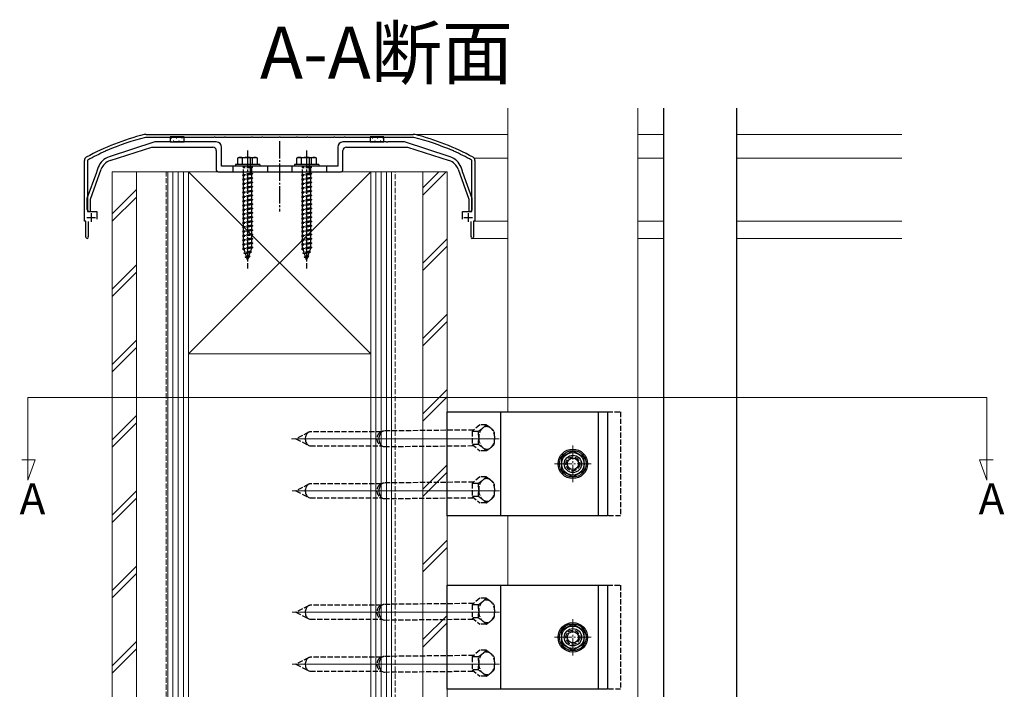
# Model space of a CAD drawing. Extents: x 0 to 1980, y 0 to 3206.
# Drawn here: x 346 to 913, y 1959 to 2345 of the extents above; entities that cross this region are included whole.
import ezdxf

# ---------------------------------------------------------------- set-up
doc = ezdxf.new("R2010")
doc.units = 0
doc.linetypes.add('YCENTER_1', pattern=[13, 10, -1, 1, -1])
doc.linetypes.add('YHIDDEN_1', pattern=[4, 3, -1])
doc.layers.add('USER1', color=3, linetype='CONTINUOUS')
for name, color, linetype, lineweight in [('YKK_11', 7, 'CONTINUOUS', 30), ('YKK_12', 2, 'CONTINUOUS', 13), ('YKK_13', 4, 'CONTINUOUS', 30), ('YSS_K', 3, 'CONTINUOUS', 13)]:
    doc.layers.add(name, color=color, linetype=linetype, lineweight=lineweight)
doc.styles.get("Standard").update_dxf_attribs({"font": 'txt', "bigfont": 'BIGFONT'})

msp = doc.modelspace()

# ---------------------------------------------------------------- linework, layer by layer
at = {"layer": 'YKK_11', "linetype": 'ByBlock', "lineweight": -2, "ltscale": 0.5}
for p, q in [((418.44, 2276.99), (418.37, 2276.98)), ((457.73, 2276.99), (418.44, 2276.99)), ((418.8, 2278.79), (572.58, 2278.79)), ((457.91, 2277.11), (457.73, 2276.99)), ((458.46, 2277.11), (457.91, 2277.11)), ((458.65, 2276.99), (458.46, 2277.11)), ((463.73, 2276.99), (458.65, 2276.99)), ((463.91, 2277.11), (463.73, 2276.99)), ((464.46, 2277.11), (463.91, 2277.11)), ((464.65, 2276.99), (464.46, 2277.11)), ((479.23, 2276.99), (464.65, 2276.99)), ((479.41, 2277.11), (479.23, 2276.99)), ((479.96, 2277.11), (479.41, 2277.11)), ((480.15, 2276.99), (479.96, 2277.11)), ((485.23, 2276.99), (480.15, 2276.99)), ((485.41, 2277.11), (485.23, 2276.99)), ((485.96, 2277.11), (485.41, 2277.11)), ((486.15, 2276.99), (485.96, 2277.11)), ((495.23, 2276.99), (486.15, 2276.99)), ((495.41, 2277.11), (495.23, 2276.99)), ((495.96, 2277.11), (495.41, 2277.11)), ((496.15, 2276.99), (495.96, 2277.11)), ((505.23, 2276.99), (496.15, 2276.99)), ((505.41, 2277.11), (505.23, 2276.99)), ((505.96, 2277.11), (505.41, 2277.11)), ((506.15, 2276.99), (505.96, 2277.11)), ((511.23, 2276.99), (506.15, 2276.99)), ((511.41, 2277.11), (511.23, 2276.99)), ((511.96, 2277.11), (511.41, 2277.11)), ((512.15, 2276.99), (511.96, 2277.11)), ((526.73, 2276.99), (512.15, 2276.99)), ((526.91, 2277.11), (526.73, 2276.99)), ((527.46, 2277.11), (526.91, 2277.11)), ((527.65, 2276.99), (527.46, 2277.11)), ((532.73, 2276.99), (527.65, 2276.99)), ((532.91, 2277.11), (532.73, 2276.99)), ((533.46, 2277.11), (532.91, 2277.11)), ((533.65, 2276.99), (533.46, 2277.11)), ((572.93, 2276.99), (533.65, 2276.99)), ((573.01, 2276.98), (572.93, 2276.99)), ((395.39, 2269.21), (395.27, 2269.03)), ((395.89, 2269.43), (395.39, 2269.21)), ((396.11, 2269.4), (395.89, 2269.43)), ((595.49, 2269.43), (595.27, 2269.4)), ((595.99, 2269.21), (595.49, 2269.43)), ((596.11, 2269.03), (595.99, 2269.21)), ((383.19, 2228.79), (383.19, 2263.79)), ((385.09, 2263.97), (384.99, 2263.79)), ((384.99, 2263.79), (384.99, 2234.39)), ((606.39, 2263.79), (606.28, 2263.97)), ((606.39, 2234.39), (606.39, 2263.79)), ((608.19, 2263.79), (608.19, 2228.79)), ((384.99, 2234.39), (390.39, 2234.39)), ((390.39, 2234.39), (390.39, 2229.79)), ((600.99, 2229.79), (600.99, 2234.39)), ((600.99, 2234.39), (606.39, 2234.39)), ((383.94, 2228.79), (383.19, 2228.79)), ((383.94, 2219.59), (383.94, 2228.79)), ((385.34, 2228.59), (385.34, 2220.22)), ((606.04, 2220.22), (606.04, 2228.59)), ((608.19, 2228.79), (607.44, 2228.79)), ((607.44, 2228.79), (607.44, 2219.59)), ((385.34, 2220.22), (385.39, 2220.05)), ((605.98, 2220.05), (606.04, 2220.22))]:
    msp.add_line(p, q, dxfattribs=at)
at = {"layer": 'YKK_11', "ltscale": 0.5}
for p, q in [((384.49, 2230.89), (389.49, 2230.89)), ((386.99, 2233.39), (386.99, 2228.39)), ((601.89, 2230.89), (606.89, 2230.89)), ((604.39, 2233.39), (604.39, 2228.39))]:
    msp.add_line(p, q, dxfattribs=at)
at = {"layer": 'YKK_11', "linetype": 'ByBlock', "lineweight": -2, "ltscale": 0.5}
for centre, radius, start, end in [((451.65, 2142.85), 140, 104.0821, 118.7891), ((451.65, 2142.85), 138.2, 103.9325, 113.6958), ((418.8, 2273.79), 5, 90, 104.0821), ((572.58, 2273.79), 5, 75.9179, 90), ((539.73, 2142.85), 138.2, 66.3042, 76.0675), ((539.73, 2142.85), 140, 61.2109, 75.9179), ((385.19, 2263.79), 2, 118.7891, 180), ((451.65, 2142.85), 138.2, 114.0755, 118.7891), ((539.73, 2142.85), 138.2, 61.2109, 65.9245), ((606.19, 2263.79), 2, 0, 61.2109), ((384.74, 2219.59), 0.8, 180, 35.0968), ((606.64, 2219.59), 0.8, 144.9032, 360)]:
    msp.add_arc(centre, radius, start, end, dxfattribs=at)
at = {"layer": 'YKK_12'}
for p, q in [((627.19, 2118.79), (627.19, 2293.79)), ((702.19, 2293.79), (702.19, 1821.29)), ((572.58, 2278.79), (627.19, 2278.79)), ((702.19, 2278.79), (717.2, 2278.79)), ((759.2, 2278.79), (854.24, 2278.79)), ((608.19, 2264.97), (627.19, 2264.97)), ((702.19, 2264.97), (717.2, 2264.97)), ((759.2, 2264.97), (854.24, 2264.97)), ((607.89, 2228.79), (627.19, 2228.79)), ((702.19, 2228.79), (717.2, 2228.79)), ((759.2, 2228.79), (854.24, 2228.79)), ((606.64, 2218.79), (627.19, 2218.79)), ((702.19, 2218.79), (717.2, 2218.79)), ((759.2, 2218.79), (854.24, 2218.79)), ((350.56, 2127.11), (903.31, 2127.11)), ((350.56, 2127.11), (350.56, 2079.48)), ((903.31, 2127.11), (903.31, 2079.48)), ((502.58, 2103.25), (622.13, 2103.25)), ((354.82, 2091.18), (347.02, 2091.18)), ((350.56, 2079.48), (354.82, 2091.18)), ((903.31, 2079.48), (899.06, 2091.18)), ((899.06, 2091.18), (906.86, 2091.18)), ((502.82, 2073.25), (622.36, 2073.25)), ((627.19, 2018.79), (627.19, 2058.79)), ((502.82, 2003.25), (622.36, 2003.25)), ((502.82, 1973.25), (622.36, 1973.25))]:
    msp.add_line(p, q, dxfattribs=at)
at = {"layer": 'YKK_12', "linetype": 'YCENTER_1'}
for p, q in [((664.69, 2078.29), (664.69, 2099.29)), ((654.19, 2088.79), (675.19, 2088.79)), ((664.69, 1978.29), (664.69, 1999.29)), ((654.19, 1988.79), (675.19, 1988.79))]:
    msp.add_line(p, q, dxfattribs=at)
at = {"layer": 'YKK_13', "ltscale": 2}
for p, q in [((717.19, 1920.85), (717.2, 2293.79)), ((759.19, 1918.29), (759.2, 2293.79))]:
    msp.add_line(p, q, dxfattribs=at)
at = {"layer": 'YKK_13'}
for p, q in [((440.59, 2277.39), (432.59, 2277.39)), ((432.59, 2277.39), (432.59, 2274.39)), ((440.59, 2274.39), (440.59, 2277.39)), ((555.79, 2277.39), (547.79, 2277.39)), ((547.79, 2277.39), (547.79, 2274.39)), ((555.79, 2274.39), (555.79, 2277.39)), ((432.59, 2274.39), (440.59, 2274.39)), ((547.79, 2274.39), (555.79, 2274.39)), ((472.19, 2265.49), (471.44, 2265.06)), ((471.44, 2265.06), (471.44, 2261.49)), ((472.19, 2265.49), (482.19, 2265.49)), ((474.3, 2261.49), (474.3, 2265.04)), ((480.08, 2261.49), (480.08, 2265.04)), ((482.19, 2265.49), (482.94, 2265.06)), ((482.94, 2261.49), (482.94, 2265.06)), ((506.19, 2265.49), (505.44, 2265.06)), ((505.44, 2265.06), (505.44, 2261.49)), ((506.19, 2265.49), (516.19, 2265.49)), ((508.3, 2261.49), (508.3, 2265.04)), ((514.08, 2261.49), (514.08, 2265.04)), ((516.19, 2265.49), (516.94, 2265.06)), ((516.94, 2261.49), (516.94, 2265.06)), ((484.19, 2261.49), (470.19, 2261.49)), ((470.19, 2261.49), (470.19, 2260.49)), ((484.19, 2260.49), (470.19, 2260.49)), ((482.94, 2261.49), (471.44, 2261.49)), ((484.19, 2261.49), (484.19, 2260.49)), ((518.19, 2261.49), (504.19, 2261.49)), ((504.19, 2261.49), (504.19, 2260.49)), ((518.19, 2260.49), (504.19, 2260.49)), ((516.94, 2261.49), (505.44, 2261.49)), ((518.19, 2261.49), (518.19, 2260.49)), ((664.69, 2096.3), (658.19, 2092.54)), ((671.19, 2092.54), (664.69, 2096.3)), ((658.19, 2092.54), (658.19, 2085.04)), ((671.19, 2085.04), (671.19, 2092.54)), ((658.19, 2085.04), (664.69, 2081.29)), ((664.69, 2081.29), (671.19, 2085.04)), ((664.69, 1996.3), (658.19, 1992.54)), ((658.19, 1992.54), (658.19, 1985.04)), ((671.19, 1992.54), (664.69, 1996.3)), ((671.19, 1985.04), (671.19, 1992.54)), ((658.19, 1985.04), (664.69, 1981.29)), ((664.69, 1981.29), (671.19, 1985.04))]:
    msp.add_line(p, q, dxfattribs=at)
at = {"layer": 'YKK_13', "linetype": 'Continuous'}
for p, q in [((433.16, 2276.6), (433.36, 2276.6)), ((436.19, 2276.6), (436.39, 2276.6)), ((439.22, 2276.6), (439.42, 2276.6)), ((549.11, 2276.6), (549.31, 2276.6)), ((552.14, 2276.6), (552.34, 2276.6)), ((555.17, 2276.6), (555.37, 2276.6)), ((434.58, 2275.18), (434.78, 2275.18)), ((437.61, 2275.18), (437.81, 2275.18)), ((550.53, 2275.18), (550.73, 2275.18)), ((553.56, 2275.18), (553.76, 2275.18))]:
    msp.add_line(p, q, dxfattribs=at)
at = {"layer": 'YKK_13', "linetype": 'ByBlock', "lineweight": -2, "ltscale": 0.5}
for p, q in [((423.79, 2274.39), (397.46, 2265.9)), ((397.95, 2263.64), (421.98, 2271.39)), ((421.98, 2271.39), (457.19, 2271.39)), ((433.33, 2274.39), (423.79, 2274.39)), ((433.51, 2274.27), (433.33, 2274.39)), ((434.06, 2274.27), (433.51, 2274.27)), ((434.25, 2274.39), (434.06, 2274.27)), ((459.19, 2274.39), (434.25, 2274.39)), ((462.19, 2260.49), (462.19, 2271.39)), ((529.19, 2271.39), (529.19, 2260.49)), ((557.13, 2274.39), (532.19, 2274.39)), ((534.19, 2271.39), (569.4, 2271.39)), ((557.31, 2274.27), (557.13, 2274.39)), ((557.86, 2274.27), (557.31, 2274.27)), ((558.05, 2274.39), (557.86, 2274.27)), ((567.59, 2274.39), (558.05, 2274.39)), ((593.92, 2265.9), (567.59, 2274.39)), ((569.4, 2271.39), (593.43, 2263.64)), ((459.19, 2269.39), (459.19, 2258.19)), ((532.19, 2258.19), (532.19, 2269.39)), ((386.64, 2241.44), (392.88, 2258.74)), ((391.12, 2259.77), (390.35, 2257.62)), ((478.23, 2260.49), (462.19, 2260.49)), ((478.41, 2260.37), (478.23, 2260.49)), ((478.96, 2260.37), (478.41, 2260.37)), ((479.15, 2260.49), (478.96, 2260.37)), ((495.23, 2260.49), (479.15, 2260.49)), ((495.41, 2260.37), (495.23, 2260.49)), ((495.96, 2260.37), (495.41, 2260.37)), ((496.15, 2260.49), (495.96, 2260.37)), ((512.23, 2260.49), (496.15, 2260.49)), ((512.41, 2260.37), (512.23, 2260.49)), ((512.96, 2260.37), (512.41, 2260.37)), ((513.15, 2260.49), (512.96, 2260.37)), ((529.19, 2260.49), (513.15, 2260.49)), ((598.5, 2258.74), (604.74, 2241.44)), ((601.03, 2257.62), (600.25, 2259.77)), ((390.04, 2256.76), (384.64, 2241.79)), ((390.21, 2256.89), (390.04, 2256.76)), ((390.4, 2257.41), (390.21, 2256.89)), ((390.35, 2257.62), (390.4, 2257.41)), ((460.19, 2257.19), (531.19, 2257.19)), ((600.98, 2257.41), (601.03, 2257.62)), ((601.17, 2256.89), (600.98, 2257.41)), ((601.34, 2256.76), (601.17, 2256.89)), ((606.74, 2241.79), (601.34, 2256.76)), ((384.64, 2241.79), (384.64, 2235.89)), ((606.74, 2235.89), (606.74, 2241.79)), ((386.64, 2234.39), (386.64, 2241.44)), ((604.74, 2241.44), (604.74, 2234.39)), ((386.14, 2234.39), (386.64, 2234.39)), ((604.74, 2234.39), (605.24, 2234.39))]:
    msp.add_line(p, q, dxfattribs=at)
at = {"layer": 'YKK_13', "linetype": 'YCENTER_1'}
for p, q in [((495.69, 2274.89), (495.69, 2234.39)), ((477.19, 2269.49), (477.19, 2201.45)), ((478.69, 2265.19), (478.69, 2252.19)), ((511.19, 2269.49), (511.19, 2201.45)), ((512.69, 2265.19), (512.69, 2252.19))]:
    msp.add_line(p, q, dxfattribs=at)
at = {"layer": 'YKK_13', "linetype": 'YHIDDEN_1'}
for p, q in [((468.69, 2260.49), (468.69, 2257.19)), ((474.59, 2259.99), (474.59, 2259.49)), ((479.79, 2259.99), (474.59, 2259.99)), ((479.79, 2259.49), (474.59, 2259.49)), ((474.94, 2260.49), (474.94, 2259.99)), ((474.94, 2255.49), (474.94, 2259.49)), ((479.44, 2260.49), (479.44, 2259.99)), ((479.44, 2259.49), (479.44, 2256.49)), ((479.79, 2259.99), (479.79, 2259.49)), ((488.69, 2260.49), (488.69, 2257.19)), ((502.69, 2260.49), (502.69, 2257.19)), ((508.59, 2259.99), (508.59, 2259.49)), ((513.79, 2259.99), (508.59, 2259.99)), ((513.79, 2259.49), (508.59, 2259.49)), ((508.94, 2260.49), (508.94, 2259.99)), ((508.94, 2255.49), (508.94, 2259.49)), ((513.44, 2260.49), (513.44, 2259.99)), ((513.44, 2259.49), (513.44, 2256.49)), ((513.79, 2259.99), (513.79, 2259.49)), ((522.69, 2260.49), (522.69, 2257.19)), ((480.19, 2255.99), (474.19, 2255.24)), ((474.94, 2255.49), (474.19, 2255.24)), ((474.19, 2255.24), (474.94, 2254.74)), ((480.19, 2253.49), (474.19, 2252.74)), ((474.94, 2252.99), (474.19, 2252.74)), ((479.44, 2256.49), (474.94, 2255.49)), ((479.44, 2255.74), (474.94, 2254.74)), ((474.94, 2252.99), (474.94, 2254.74)), ((479.44, 2253.99), (474.94, 2252.99)), ((479.44, 2253.24), (474.94, 2252.24)), ((479.44, 2256.49), (480.19, 2255.99)), ((480.19, 2255.99), (479.44, 2255.74)), ((479.44, 2255.74), (479.44, 2253.99)), ((479.44, 2253.99), (480.19, 2253.49)), ((480.19, 2253.49), (479.44, 2253.24)), ((479.44, 2253.24), (479.44, 2251.49)), ((514.19, 2255.99), (508.19, 2255.24)), ((508.94, 2255.49), (508.19, 2255.24)), ((508.19, 2255.24), (508.94, 2254.74)), ((514.19, 2253.49), (508.19, 2252.74)), ((508.94, 2252.99), (508.19, 2252.74)), ((513.44, 2256.49), (508.94, 2255.49)), ((513.44, 2255.74), (508.94, 2254.74)), ((508.94, 2252.99), (508.94, 2254.74)), ((513.44, 2253.99), (508.94, 2252.99)), ((513.44, 2253.24), (508.94, 2252.24)), ((513.44, 2256.49), (514.19, 2255.99)), ((514.19, 2255.99), (513.44, 2255.74)), ((513.44, 2255.74), (513.44, 2253.99)), ((513.44, 2253.99), (514.19, 2253.49)), ((514.19, 2253.49), (513.44, 2253.24)), ((513.44, 2253.24), (513.44, 2251.49)), ((474.19, 2252.74), (474.94, 2252.24)), ((480.19, 2250.99), (474.19, 2250.24)), ((474.94, 2250.49), (474.19, 2250.24)), ((474.19, 2250.24), (474.94, 2249.74)), ((480.19, 2248.49), (474.19, 2247.74)), ((474.94, 2247.99), (474.19, 2247.74)), ((474.19, 2247.74), (474.94, 2247.24)), ((474.94, 2250.49), (474.94, 2252.24)), ((479.44, 2251.49), (474.94, 2250.49)), ((479.44, 2250.74), (474.94, 2249.74)), ((474.94, 2247.99), (474.94, 2249.74)), ((479.44, 2248.99), (474.94, 2247.99)), ((479.44, 2248.24), (474.94, 2247.24)), ((474.94, 2245.49), (474.94, 2247.24)), ((479.44, 2251.49), (480.19, 2250.99)), ((480.19, 2250.99), (479.44, 2250.74)), ((479.44, 2250.74), (479.44, 2248.99)), ((479.44, 2248.99), (480.19, 2248.49)), ((480.19, 2248.49), (479.44, 2248.24)), ((479.44, 2248.24), (479.44, 2246.49)), ((508.19, 2252.74), (508.94, 2252.24)), ((514.19, 2250.99), (508.19, 2250.24)), ((508.94, 2250.49), (508.19, 2250.24)), ((508.19, 2250.24), (508.94, 2249.74)), ((514.19, 2248.49), (508.19, 2247.74)), ((508.94, 2247.99), (508.19, 2247.74)), ((508.19, 2247.74), (508.94, 2247.24)), ((508.94, 2250.49), (508.94, 2252.24)), ((513.44, 2251.49), (508.94, 2250.49)), ((513.44, 2250.74), (508.94, 2249.74)), ((508.94, 2247.99), (508.94, 2249.74)), ((513.44, 2248.99), (508.94, 2247.99)), ((513.44, 2248.24), (508.94, 2247.24)), ((508.94, 2245.49), (508.94, 2247.24)), ((513.44, 2251.49), (514.19, 2250.99)), ((514.19, 2250.99), (513.44, 2250.74)), ((513.44, 2250.74), (513.44, 2248.99)), ((513.44, 2248.99), (514.19, 2248.49)), ((514.19, 2248.49), (513.44, 2248.24)), ((513.44, 2248.24), (513.44, 2246.49)), ((480.19, 2245.99), (474.19, 2245.24)), ((474.94, 2245.49), (474.19, 2245.24)), ((474.19, 2245.24), (474.94, 2244.74)), ((480.19, 2243.49), (474.19, 2242.74)), ((474.94, 2242.99), (474.19, 2242.74)), ((474.19, 2242.74), (474.94, 2242.24)), ((479.44, 2246.49), (474.94, 2245.49)), ((479.44, 2245.74), (474.94, 2244.74)), ((474.94, 2242.99), (474.94, 2244.74)), ((479.44, 2243.99), (474.94, 2242.99)), ((479.44, 2243.24), (474.94, 2242.24)), ((474.94, 2240.49), (474.94, 2242.24)), ((479.44, 2246.49), (480.19, 2245.99)), ((480.19, 2245.99), (479.44, 2245.74)), ((479.44, 2245.74), (479.44, 2243.99)), ((479.44, 2243.99), (480.19, 2243.49)), ((480.19, 2243.49), (479.44, 2243.24)), ((479.44, 2243.24), (479.44, 2241.49)), ((514.19, 2245.99), (508.19, 2245.24)), ((508.94, 2245.49), (508.19, 2245.24)), ((508.19, 2245.24), (508.94, 2244.74)), ((514.19, 2243.49), (508.19, 2242.74)), ((508.94, 2242.99), (508.19, 2242.74)), ((508.19, 2242.74), (508.94, 2242.24)), ((513.44, 2246.49), (508.94, 2245.49)), ((513.44, 2245.74), (508.94, 2244.74)), ((508.94, 2242.99), (508.94, 2244.74)), ((513.44, 2243.99), (508.94, 2242.99)), ((513.44, 2243.24), (508.94, 2242.24)), ((508.94, 2240.49), (508.94, 2242.24)), ((513.44, 2246.49), (514.19, 2245.99)), ((514.19, 2245.99), (513.44, 2245.74)), ((513.44, 2245.74), (513.44, 2243.99)), ((513.44, 2243.99), (514.19, 2243.49)), ((514.19, 2243.49), (513.44, 2243.24)), ((513.44, 2243.24), (513.44, 2241.49)), ((480.19, 2240.99), (474.19, 2240.24)), ((474.94, 2240.49), (474.19, 2240.24)), ((474.19, 2240.24), (474.94, 2239.74)), ((480.19, 2238.49), (474.19, 2237.74)), ((474.94, 2237.99), (474.19, 2237.74)), ((474.19, 2237.74), (474.94, 2237.24)), ((480.19, 2235.99), (474.19, 2235.24)), ((479.44, 2241.49), (474.94, 2240.49)), ((479.44, 2240.74), (474.94, 2239.74)), ((474.94, 2237.99), (474.94, 2239.74)), ((479.44, 2238.99), (474.94, 2237.99)), ((479.44, 2238.24), (474.94, 2237.24)), ((474.94, 2235.49), (474.94, 2237.24)), ((479.44, 2236.49), (474.94, 2235.49)), ((479.44, 2241.49), (480.19, 2240.99)), ((480.19, 2240.99), (479.44, 2240.74)), ((479.44, 2240.74), (479.44, 2238.99)), ((479.44, 2238.99), (480.19, 2238.49)), ((480.19, 2238.49), (479.44, 2238.24)), ((479.44, 2238.24), (479.44, 2236.49)), ((479.44, 2236.49), (480.19, 2235.99)), ((480.19, 2235.99), (479.44, 2235.74)), ((514.19, 2240.99), (508.19, 2240.24)), ((508.94, 2240.49), (508.19, 2240.24)), ((508.19, 2240.24), (508.94, 2239.74)), ((514.19, 2238.49), (508.19, 2237.74)), ((508.94, 2237.99), (508.19, 2237.74)), ((508.19, 2237.74), (508.94, 2237.24)), ((514.19, 2235.99), (508.19, 2235.24)), ((513.44, 2241.49), (508.94, 2240.49)), ((513.44, 2240.74), (508.94, 2239.74)), ((508.94, 2237.99), (508.94, 2239.74)), ((513.44, 2238.99), (508.94, 2237.99)), ((513.44, 2238.24), (508.94, 2237.24)), ((508.94, 2235.49), (508.94, 2237.24)), ((513.44, 2236.49), (508.94, 2235.49)), ((513.44, 2241.49), (514.19, 2240.99)), ((514.19, 2240.99), (513.44, 2240.74)), ((513.44, 2240.74), (513.44, 2238.99)), ((513.44, 2238.99), (514.19, 2238.49)), ((514.19, 2238.49), (513.44, 2238.24)), ((513.44, 2238.24), (513.44, 2236.49)), ((513.44, 2236.49), (514.19, 2235.99)), ((514.19, 2235.99), (513.44, 2235.74)), ((474.94, 2235.49), (474.19, 2235.24)), ((474.19, 2235.24), (474.94, 2234.74)), ((480.19, 2233.49), (474.19, 2232.74)), ((474.94, 2232.99), (474.19, 2232.74)), ((474.19, 2232.74), (474.94, 2232.24)), ((480.19, 2230.99), (474.19, 2230.24)), ((474.94, 2230.49), (474.19, 2230.24)), ((474.19, 2230.24), (474.94, 2229.74)), ((479.44, 2235.74), (474.94, 2234.74)), ((474.94, 2232.99), (474.94, 2234.74)), ((479.44, 2233.99), (474.94, 2232.99)), ((479.44, 2233.24), (474.94, 2232.24)), ((474.94, 2230.49), (474.94, 2232.24)), ((479.44, 2231.49), (474.94, 2230.49)), ((479.44, 2230.74), (474.94, 2229.74)), ((479.44, 2235.74), (479.44, 2233.99)), ((479.44, 2233.99), (480.19, 2233.49)), ((480.19, 2233.49), (479.44, 2233.24)), ((479.44, 2233.24), (479.44, 2231.49)), ((479.44, 2231.49), (480.19, 2230.99)), ((480.19, 2230.99), (479.44, 2230.74)), ((479.44, 2230.74), (479.44, 2228.99)), ((508.94, 2235.49), (508.19, 2235.24)), ((508.19, 2235.24), (508.94, 2234.74)), ((514.19, 2233.49), (508.19, 2232.74)), ((508.94, 2232.99), (508.19, 2232.74)), ((508.19, 2232.74), (508.94, 2232.24)), ((514.19, 2230.99), (508.19, 2230.24)), ((508.94, 2230.49), (508.19, 2230.24)), ((508.19, 2230.24), (508.94, 2229.74)), ((513.44, 2235.74), (508.94, 2234.74)), ((508.94, 2232.99), (508.94, 2234.74)), ((513.44, 2233.99), (508.94, 2232.99)), ((513.44, 2233.24), (508.94, 2232.24)), ((508.94, 2230.49), (508.94, 2232.24)), ((513.44, 2231.49), (508.94, 2230.49)), ((513.44, 2230.74), (508.94, 2229.74)), ((513.44, 2235.74), (513.44, 2233.99)), ((513.44, 2233.99), (514.19, 2233.49)), ((514.19, 2233.49), (513.44, 2233.24)), ((513.44, 2233.24), (513.44, 2231.49)), ((513.44, 2231.49), (514.19, 2230.99)), ((514.19, 2230.99), (513.44, 2230.74)), ((513.44, 2230.74), (513.44, 2228.99)), ((480.19, 2228.49), (474.19, 2227.74)), ((474.94, 2227.99), (474.19, 2227.74)), ((474.19, 2227.74), (474.94, 2227.24)), ((480.19, 2225.99), (474.19, 2225.24)), ((474.94, 2225.49), (474.19, 2225.24)), ((474.19, 2225.24), (474.94, 2224.74)), ((474.94, 2227.99), (474.94, 2229.74)), ((479.44, 2228.99), (474.94, 2227.99)), ((479.44, 2228.24), (474.94, 2227.24)), ((474.94, 2225.49), (474.94, 2227.24)), ((479.44, 2226.49), (474.94, 2225.49)), ((479.44, 2225.74), (474.94, 2224.74)), ((474.94, 2222.99), (474.94, 2224.74)), ((479.44, 2228.99), (480.19, 2228.49)), ((480.19, 2228.49), (479.44, 2228.24)), ((479.44, 2228.24), (479.44, 2226.49)), ((479.44, 2226.49), (480.19, 2225.99)), ((480.19, 2225.99), (479.44, 2225.74)), ((479.44, 2225.74), (479.44, 2223.99)), ((514.19, 2228.49), (508.19, 2227.74)), ((508.94, 2227.99), (508.19, 2227.74)), ((508.19, 2227.74), (508.94, 2227.24)), ((514.19, 2225.99), (508.19, 2225.24)), ((508.94, 2225.49), (508.19, 2225.24)), ((508.19, 2225.24), (508.94, 2224.74)), ((508.94, 2227.99), (508.94, 2229.74)), ((513.44, 2228.99), (508.94, 2227.99)), ((513.44, 2228.24), (508.94, 2227.24)), ((508.94, 2225.49), (508.94, 2227.24)), ((513.44, 2226.49), (508.94, 2225.49)), ((513.44, 2225.74), (508.94, 2224.74)), ((508.94, 2222.99), (508.94, 2224.74)), ((513.44, 2228.99), (514.19, 2228.49)), ((514.19, 2228.49), (513.44, 2228.24)), ((513.44, 2228.24), (513.44, 2226.49)), ((513.44, 2226.49), (514.19, 2225.99)), ((514.19, 2225.99), (513.44, 2225.74)), ((513.44, 2225.74), (513.44, 2223.99)), ((480.19, 2223.49), (474.19, 2222.74)), ((474.94, 2222.99), (474.19, 2222.74)), ((474.19, 2222.74), (474.94, 2222.24)), ((480.19, 2220.99), (474.19, 2220.24)), ((474.94, 2220.49), (474.19, 2220.24)), ((474.19, 2220.24), (474.94, 2219.74)), ((479.44, 2223.99), (474.94, 2222.99)), ((479.44, 2223.24), (474.94, 2222.24)), ((474.94, 2220.49), (474.94, 2222.24)), ((479.44, 2221.49), (474.94, 2220.49)), ((479.44, 2220.74), (474.94, 2219.74)), ((474.94, 2217.99), (474.94, 2219.74)), ((479.44, 2218.99), (474.94, 2217.99)), ((479.44, 2223.99), (480.19, 2223.49)), ((480.19, 2223.49), (479.44, 2223.24)), ((479.44, 2223.24), (479.44, 2221.49)), ((479.44, 2221.49), (480.19, 2220.99)), ((480.19, 2220.99), (479.44, 2220.74)), ((479.44, 2220.74), (479.44, 2218.99)), ((479.44, 2218.99), (480.19, 2218.49)), ((514.19, 2223.49), (508.19, 2222.74)), ((508.94, 2222.99), (508.19, 2222.74)), ((508.19, 2222.74), (508.94, 2222.24)), ((514.19, 2220.99), (508.19, 2220.24)), ((508.94, 2220.49), (508.19, 2220.24)), ((508.19, 2220.24), (508.94, 2219.74)), ((513.44, 2223.99), (508.94, 2222.99)), ((513.44, 2223.24), (508.94, 2222.24)), ((508.94, 2220.49), (508.94, 2222.24)), ((513.44, 2221.49), (508.94, 2220.49)), ((513.44, 2220.74), (508.94, 2219.74)), ((508.94, 2217.99), (508.94, 2219.74)), ((513.44, 2218.99), (508.94, 2217.99)), ((513.44, 2223.99), (514.19, 2223.49)), ((514.19, 2223.49), (513.44, 2223.24)), ((513.44, 2223.24), (513.44, 2221.49)), ((513.44, 2221.49), (514.19, 2220.99)), ((514.19, 2220.99), (513.44, 2220.74)), ((513.44, 2220.74), (513.44, 2218.99)), ((513.44, 2218.99), (514.19, 2218.49)), ((480.19, 2218.49), (474.19, 2217.74)), ((474.94, 2217.99), (474.19, 2217.74)), ((474.19, 2217.74), (474.94, 2217.24)), ((480.19, 2215.99), (474.19, 2215.24)), ((474.94, 2215.49), (474.19, 2215.24)), ((474.19, 2215.24), (474.94, 2214.74)), ((480.19, 2213.49), (474.19, 2212.74)), ((479.44, 2218.24), (474.94, 2217.24)), ((474.94, 2215.49), (474.94, 2217.24)), ((479.44, 2216.49), (474.94, 2215.49)), ((479.44, 2215.74), (474.94, 2214.74)), ((474.94, 2213.03), (474.94, 2214.74)), ((479.44, 2213.99), (474.94, 2212.99)), ((479.44, 2213.24), (474.94, 2212.24)), ((480.19, 2218.49), (479.44, 2218.24)), ((479.44, 2218.24), (479.44, 2216.49)), ((479.44, 2216.49), (480.19, 2215.99)), ((480.19, 2215.99), (479.44, 2215.74)), ((479.44, 2215.74), (479.44, 2213.99)), ((479.44, 2213.99), (480.19, 2213.49)), ((480.19, 2213.49), (479.44, 2213.24)), ((479.44, 2213.24), (479.44, 2213.03)), ((514.19, 2218.49), (508.19, 2217.74)), ((508.94, 2217.99), (508.19, 2217.74)), ((508.19, 2217.74), (508.94, 2217.24)), ((514.19, 2215.99), (508.19, 2215.24)), ((508.94, 2215.49), (508.19, 2215.24)), ((508.19, 2215.24), (508.94, 2214.74)), ((514.19, 2213.49), (508.19, 2212.74)), ((513.44, 2218.24), (508.94, 2217.24)), ((508.94, 2215.49), (508.94, 2217.24)), ((513.44, 2216.49), (508.94, 2215.49)), ((513.44, 2215.74), (508.94, 2214.74)), ((508.94, 2213.03), (508.94, 2214.74)), ((513.44, 2213.99), (508.94, 2212.99)), ((513.44, 2213.24), (508.94, 2212.24)), ((514.19, 2218.49), (513.44, 2218.24)), ((513.44, 2218.24), (513.44, 2216.49)), ((513.44, 2216.49), (514.19, 2215.99)), ((514.19, 2215.99), (513.44, 2215.74)), ((513.44, 2215.74), (513.44, 2213.99)), ((513.44, 2213.99), (514.19, 2213.49)), ((514.19, 2213.49), (513.44, 2213.24)), ((513.44, 2213.24), (513.44, 2213.03)), ((474.94, 2212.99), (474.19, 2212.74)), ((474.19, 2212.74), (474.94, 2212.24)), ((474.95, 2212.99), (474.94, 2213.03)), ((479.5, 2210.9), (475.07, 2210.35)), ((475.07, 2210.35), (475.75, 2210.67)), ((475.07, 2210.35), (475.99, 2209.97)), ((475.75, 2210.67), (475.19, 2212.3)), ((478.87, 2211.36), (475.75, 2210.67)), ((475.89, 2207.95), (476.55, 2208.35)), ((478.6, 2208.29), (475.89, 2207.95)), ((475.89, 2207.95), (476.79, 2207.65)), ((478.59, 2210.55), (475.99, 2209.97)), ((476.55, 2208.35), (475.99, 2209.97)), ((477.93, 2208.66), (476.55, 2208.35)), ((477.65, 2207.84), (476.79, 2207.65)), ((477.19, 2206.49), (476.79, 2207.65)), ((477.65, 2207.84), (477.19, 2206.49)), ((478.6, 2208.29), (477.65, 2207.84)), ((478.59, 2210.55), (477.93, 2208.66)), ((478.6, 2208.29), (477.93, 2208.66)), ((479.5, 2210.9), (478.59, 2210.55)), ((479.44, 2213.03), (478.87, 2211.36)), ((479.5, 2210.9), (478.87, 2211.36)), ((508.94, 2212.99), (508.19, 2212.74)), ((508.19, 2212.74), (508.94, 2212.24)), ((508.95, 2212.99), (508.94, 2213.03)), ((513.5, 2210.9), (509.07, 2210.35)), ((509.07, 2210.35), (509.75, 2210.67)), ((509.07, 2210.35), (509.99, 2209.97)), ((509.75, 2210.67), (509.19, 2212.3)), ((512.87, 2211.36), (509.75, 2210.67)), ((509.89, 2207.95), (510.55, 2208.35)), ((512.6, 2208.29), (509.89, 2207.95)), ((509.89, 2207.95), (510.79, 2207.65)), ((512.59, 2210.55), (509.99, 2209.97)), ((510.55, 2208.35), (509.99, 2209.97)), ((511.93, 2208.66), (510.55, 2208.35)), ((511.65, 2207.84), (510.79, 2207.65)), ((511.19, 2206.49), (510.79, 2207.65)), ((511.65, 2207.84), (511.19, 2206.49)), ((512.6, 2208.29), (511.65, 2207.84)), ((512.59, 2210.55), (511.93, 2208.66)), ((512.6, 2208.29), (511.93, 2208.66)), ((513.5, 2210.9), (512.59, 2210.55)), ((513.44, 2213.03), (512.87, 2211.36)), ((513.5, 2210.9), (512.87, 2211.36)), ((611.15, 2111.29), (606.56, 2107.54)), ((614.73, 2111.29), (611.15, 2111.29)), ((512.32, 2107), (505.08, 2103.25)), ((510.92, 2105.42), (510.71, 2104.87)), ((511.19, 2105.92), (510.92, 2105.42)), ((511.52, 2106.35), (511.19, 2105.92)), ((511.88, 2106.71), (511.52, 2106.35)), ((554.29, 2107.25), (513.3, 2107.25)), ((553.43, 2105.78), (553.2, 2105.2)), ((553.63, 2106.98), (553.23, 2106.71)), ((553.73, 2106.31), (553.43, 2105.78)), ((553.94, 2107.12), (553.63, 2106.98)), ((554.08, 2106.76), (553.73, 2106.31)), ((555.27, 2107.6), (553.94, 2107.12)), ((554.47, 2107.14), (554.08, 2106.76)), ((607.47, 2108.29), (556.06, 2107.75)), ((606.56, 2107.54), (606.56, 2100.04)), ((610.14, 2107.54), (606.56, 2107.54)), ((612.89, 2109.54), (612.59, 2109.29)), ((617.49, 2109.29), (617.18, 2109.54)), ((505.08, 2103.25), (512.32, 2099.49)), ((510.48, 2103.66), (510.47, 2103.04)), ((510.47, 2103.04), (510.53, 2102.41)), ((510.56, 2104.28), (510.48, 2103.66)), ((510.53, 2102.41), (510.66, 2101.81)), ((510.71, 2104.87), (510.56, 2104.28)), ((510.66, 2101.81), (510.85, 2101.25)), ((510.85, 2101.25), (511.1, 2100.73)), ((511.1, 2100.73), (511.4, 2100.27)), ((511.4, 2100.27), (511.76, 2099.89)), ((511.76, 2099.89), (512.15, 2099.59)), ((552.92, 2103.92), (552.88, 2103.25)), ((552.88, 2103.25), (552.92, 2102.58)), ((553.02, 2104.57), (552.92, 2103.92)), ((552.92, 2102.58), (553.02, 2101.92)), ((553.2, 2105.2), (553.02, 2104.57)), ((553.02, 2101.92), (553.2, 2101.29)), ((553.2, 2101.29), (553.43, 2100.71)), ((553.43, 2100.71), (553.73, 2100.19)), ((553.73, 2100.19), (554.08, 2099.73)), ((554.08, 2099.73), (554.47, 2099.35)), ((610.14, 2100.04), (606.56, 2100.04)), ((606.56, 2100.04), (611.15, 2096.29)), ((610.44, 2104.04), (610.44, 2103.54)), ((619.63, 2103.54), (619.63, 2104.04)), ((512.15, 2099.59), (512.56, 2099.38)), ((512.56, 2099.38), (513, 2099.27)), ((513, 2099.27), (513.3, 2099.25)), ((513.3, 2099.25), (554.29, 2099.25)), ((553.94, 2099.37), (555.27, 2098.89)), ((554.47, 2099.35), (554.9, 2099.06)), ((554.9, 2099.06), (555.35, 2098.86)), ((555.35, 2098.86), (555.82, 2098.76)), ((555.82, 2098.76), (556.06, 2098.75)), ((556.06, 2098.75), (607.47, 2099.29)), ((614.73, 2096.29), (611.15, 2096.29)), ((612.59, 2098.29), (612.89, 2098.04)), ((617.18, 2098.04), (617.49, 2098.29)), ((512.32, 2077), (505.08, 2073.25)), ((554.29, 2077.25), (513.3, 2077.25)), ((553.94, 2077.12), (553.63, 2076.98)), ((555.27, 2077.6), (553.94, 2077.12)), ((554.47, 2077.14), (554.08, 2076.76)), ((607.47, 2078.29), (556.06, 2077.75)), ((611.15, 2081.29), (606.56, 2077.54)), ((606.56, 2077.54), (606.56, 2070.04)), ((610.14, 2077.54), (606.56, 2077.54)), ((614.73, 2081.29), (611.15, 2081.29)), ((612.89, 2079.54), (612.59, 2079.29)), ((617.49, 2079.29), (617.18, 2079.54)), ((505.08, 2073.25), (512.32, 2069.49)), ((510.48, 2073.66), (510.47, 2073.04)), ((510.47, 2073.04), (510.53, 2072.41)), ((510.56, 2074.28), (510.48, 2073.66)), ((510.53, 2072.41), (510.66, 2071.81)), ((510.71, 2074.87), (510.56, 2074.28)), ((510.66, 2071.81), (510.85, 2071.25)), ((510.92, 2075.42), (510.71, 2074.87)), ((511.19, 2075.92), (510.92, 2075.42)), ((511.52, 2076.35), (511.19, 2075.92)), ((511.88, 2076.71), (511.52, 2076.35)), ((552.92, 2073.92), (552.88, 2073.25)), ((552.88, 2073.25), (552.92, 2072.58)), ((553.02, 2074.57), (552.92, 2073.92)), ((552.92, 2072.58), (553.02, 2071.92)), ((553.2, 2075.2), (553.02, 2074.57)), ((553.02, 2071.92), (553.2, 2071.29)), ((553.43, 2075.78), (553.2, 2075.2)), ((553.63, 2076.98), (553.23, 2076.71)), ((553.73, 2076.31), (553.43, 2075.78)), ((554.08, 2076.76), (553.73, 2076.31)), ((610.44, 2074.04), (610.44, 2073.54)), ((619.63, 2073.54), (619.63, 2074.04)), ((510.85, 2071.25), (511.1, 2070.73)), ((511.1, 2070.73), (511.4, 2070.27)), ((511.4, 2070.27), (511.76, 2069.89)), ((511.76, 2069.89), (512.15, 2069.59)), ((512.15, 2069.59), (512.56, 2069.38)), ((512.56, 2069.38), (513, 2069.27)), ((513, 2069.27), (513.3, 2069.25)), ((513.3, 2069.25), (554.29, 2069.25)), ((553.2, 2071.29), (553.43, 2070.71)), ((553.43, 2070.71), (553.73, 2070.19)), ((553.73, 2070.19), (554.08, 2069.73)), ((553.94, 2069.37), (555.27, 2068.89)), ((554.08, 2069.73), (554.47, 2069.35)), ((554.47, 2069.35), (554.9, 2069.06)), ((554.9, 2069.06), (555.35, 2068.86)), ((555.35, 2068.86), (555.82, 2068.76)), ((555.82, 2068.76), (556.06, 2068.75)), ((556.06, 2068.75), (607.47, 2069.29)), ((610.14, 2070.04), (606.56, 2070.04)), ((606.56, 2070.04), (611.15, 2066.29)), ((614.73, 2066.29), (611.15, 2066.29)), ((612.59, 2068.29), (612.89, 2068.04)), ((617.18, 2068.04), (617.49, 2068.29)), ((611.15, 2011.29), (606.56, 2007.54)), ((614.73, 2011.29), (611.15, 2011.29)), ((612.89, 2009.54), (612.59, 2009.29)), ((617.49, 2009.29), (617.18, 2009.54)), ((512.32, 2007), (505.08, 2003.25)), ((505.08, 2003.25), (512.32, 1999.49)), ((510.48, 2003.66), (510.47, 2003.04)), ((510.56, 2004.28), (510.48, 2003.66)), ((510.71, 2004.87), (510.56, 2004.28)), ((510.92, 2005.42), (510.71, 2004.87)), ((511.19, 2005.92), (510.92, 2005.42)), ((511.52, 2006.35), (511.19, 2005.92)), ((511.88, 2006.71), (511.52, 2006.35)), ((554.29, 2007.25), (513.3, 2007.25)), ((552.92, 2003.92), (552.88, 2003.25)), ((552.88, 2003.25), (552.92, 2002.58)), ((553.02, 2004.57), (552.92, 2003.92)), ((553.2, 2005.2), (553.02, 2004.57)), ((553.43, 2005.78), (553.2, 2005.2)), ((553.63, 2006.98), (553.23, 2006.71)), ((553.73, 2006.31), (553.43, 2005.78)), ((553.94, 2007.12), (553.63, 2006.98)), ((554.08, 2006.76), (553.73, 2006.31)), ((555.27, 2007.6), (553.94, 2007.12)), ((554.47, 2007.14), (554.08, 2006.76)), ((607.47, 2008.29), (556.06, 2007.75)), ((606.56, 2007.54), (606.56, 2000.04)), ((610.14, 2007.54), (606.56, 2007.54)), ((610.44, 2004.04), (610.44, 2003.54)), ((619.63, 2003.54), (619.63, 2004.04)), ((510.47, 2003.04), (510.53, 2002.41)), ((510.53, 2002.41), (510.66, 2001.81)), ((510.66, 2001.81), (510.85, 2001.25)), ((510.85, 2001.25), (511.1, 2000.73)), ((511.1, 2000.73), (511.4, 2000.27)), ((511.4, 2000.27), (511.76, 1999.89)), ((511.76, 1999.89), (512.15, 1999.59)), ((512.15, 1999.59), (512.56, 1999.38)), ((512.56, 1999.38), (513, 1999.27)), ((513, 1999.27), (513.3, 1999.25)), ((513.3, 1999.25), (554.29, 1999.25)), ((552.92, 2002.58), (553.02, 2001.92)), ((553.02, 2001.92), (553.2, 2001.29)), ((553.2, 2001.29), (553.43, 2000.71)), ((553.43, 2000.71), (553.73, 2000.19)), ((553.73, 2000.19), (554.08, 1999.73)), ((553.94, 1999.37), (555.27, 1998.89)), ((554.08, 1999.73), (554.47, 1999.35)), ((554.47, 1999.35), (554.9, 1999.06)), ((554.9, 1999.06), (555.35, 1998.86)), ((555.35, 1998.86), (555.82, 1998.76)), ((555.82, 1998.76), (556.06, 1998.75)), ((556.06, 1998.75), (607.47, 1999.29)), ((610.14, 2000.04), (606.56, 2000.04)), ((606.56, 2000.04), (611.15, 1996.29)), ((612.59, 1998.29), (612.89, 1998.04)), ((617.18, 1998.04), (617.49, 1998.29)), ((614.73, 1996.29), (611.15, 1996.29)), ((611.15, 1981.29), (606.56, 1977.54)), ((614.73, 1981.29), (611.15, 1981.29)), ((512.32, 1977), (505.08, 1973.25)), ((510.71, 1974.87), (510.56, 1974.28)), ((510.92, 1975.42), (510.71, 1974.87)), ((511.19, 1975.92), (510.92, 1975.42)), ((511.52, 1976.35), (511.19, 1975.92)), ((511.88, 1976.71), (511.52, 1976.35)), ((554.29, 1977.25), (513.3, 1977.25)), ((553.2, 1975.2), (553.02, 1974.57)), ((553.43, 1975.78), (553.2, 1975.2)), ((553.63, 1976.98), (553.23, 1976.71)), ((553.73, 1976.31), (553.43, 1975.78)), ((553.94, 1977.12), (553.63, 1976.98)), ((554.08, 1976.76), (553.73, 1976.31)), ((555.27, 1977.6), (553.94, 1977.12)), ((554.47, 1977.14), (554.08, 1976.76)), ((607.47, 1978.29), (556.06, 1977.75)), ((606.56, 1977.54), (606.56, 1970.04)), ((610.14, 1977.54), (606.56, 1977.54)), ((612.89, 1979.54), (612.59, 1979.29)), ((617.49, 1979.29), (617.18, 1979.54)), ((505.08, 1973.25), (512.32, 1969.49)), ((510.48, 1973.66), (510.47, 1973.04)), ((510.47, 1973.04), (510.53, 1972.41)), ((510.56, 1974.28), (510.48, 1973.66)), ((510.53, 1972.41), (510.66, 1971.81)), ((510.66, 1971.81), (510.85, 1971.25)), ((510.85, 1971.25), (511.1, 1970.73)), ((511.1, 1970.73), (511.4, 1970.27)), ((511.4, 1970.27), (511.76, 1969.89)), ((511.76, 1969.89), (512.15, 1969.59)), ((512.15, 1969.59), (512.56, 1969.38)), ((512.56, 1969.38), (513, 1969.27)), ((513, 1969.27), (513.3, 1969.25)), ((513.3, 1969.25), (554.29, 1969.25)), ((552.92, 1973.92), (552.88, 1973.25)), ((552.88, 1973.25), (552.92, 1972.58)), ((553.02, 1974.57), (552.92, 1973.92)), ((552.92, 1972.58), (553.02, 1971.92)), ((553.02, 1971.92), (553.2, 1971.29)), ((553.2, 1971.29), (553.43, 1970.71)), ((553.43, 1970.71), (553.73, 1970.19)), ((553.73, 1970.19), (554.08, 1969.73)), ((553.94, 1969.37), (555.27, 1968.89)), ((554.08, 1969.73), (554.47, 1969.35)), ((554.47, 1969.35), (554.9, 1969.06)), ((556.06, 1968.75), (607.47, 1969.29)), ((610.14, 1970.04), (606.56, 1970.04)), ((606.56, 1970.04), (611.15, 1966.29)), ((610.44, 1974.04), (610.44, 1973.54)), ((619.63, 1973.54), (619.63, 1974.04)), ((554.9, 1969.06), (555.35, 1968.86)), ((555.35, 1968.86), (555.82, 1968.76)), ((555.82, 1968.76), (556.06, 1968.75)), ((614.73, 1966.29), (611.15, 1966.29)), ((612.59, 1968.29), (612.89, 1968.04)), ((617.18, 1968.04), (617.49, 1968.29))]:
    msp.add_line(p, q, dxfattribs=at)
at = {"layer": 'YKK_13', "linetype": 'ByBlock', "lineweight": -2}
for p, q in [((592.19, 2058.79), (592.19, 2118.79)), ((592.19, 2118.79), (684.69, 2118.79)), ((623.19, 2058.79), (623.19, 2118.79)), ((679.49, 2058.79), (679.49, 2118.79)), ((684.69, 2118.79), (684.69, 2058.79)), ((684.69, 2058.79), (592.19, 2058.79)), ((592.19, 1958.79), (592.19, 2018.79)), ((592.19, 2018.79), (684.69, 2018.79)), ((623.19, 1958.79), (623.19, 2018.79)), ((679.49, 1958.79), (679.49, 2018.79)), ((684.69, 2018.79), (684.69, 1958.79)), ((684.69, 1958.79), (592.19, 1958.79))]:
    msp.add_line(p, q, dxfattribs=at)
at = {"layer": 'YKK_13', "linetype": 'YHIDDEN_1', "lineweight": -2}
for p, q in [((684.69, 2118.79), (692.19, 2118.79)), ((692.19, 2118.79), (692.19, 2058.79)), ((692.19, 2058.79), (684.69, 2058.79)), ((684.69, 2018.79), (692.19, 2018.79)), ((692.19, 2018.79), (692.19, 1958.79)), ((692.19, 1958.79), (684.69, 1958.79))]:
    msp.add_line(p, q, dxfattribs=at)
at = {"layer": 'YKK_13'}
for centre, radius in [((664.69, 2088.79), 8.5), ((664.69, 2088.79), 7.7), ((664.69, 2088.79), 6.5), ((664.69, 1988.79), 8.5), ((664.69, 1988.79), 7.7), ((664.69, 1988.79), 6.5)]:
    msp.add_circle(centre, radius, dxfattribs=at)
at = {"layer": 'YKK_13', "linetype": 'ByBlock', "lineweight": -2}
for centre, radius in [((664.69, 2088.79), 5), ((664.69, 2088.79), 3.25), ((664.69, 1988.79), 5), ((664.69, 1988.79), 3.25)]:
    msp.add_circle(centre, radius, dxfattribs=at)
at = {"layer": 'YKK_13', "linetype": 'YHIDDEN_1', "lineweight": -2}
for centre in [(664.69, 2088.79), (664.69, 1988.79)]:
    msp.add_circle(centre, 4, dxfattribs=at)
at = {"layer": 'YKK_13', "linetype": 'ByBlock', "lineweight": -2, "ltscale": 0.5}
for centre, radius, start, end in [((457.19, 2269.39), 2, 0, 90), ((459.19, 2271.39), 3, 0, 90), ((532.19, 2271.39), 3, 90, 180), ((534.19, 2269.39), 2, 90, 180), ((400.53, 2256.38), 10, 107.8787, 160.1697), ((590.85, 2256.38), 10, 19.8303, 72.1213), ((400.4, 2256.02), 8, 107.8787, 160.1697), ((590.98, 2256.02), 8, 19.8303, 72.1213), ((460.19, 2258.19), 1, 180, 270), ((531.19, 2258.19), 1, 270, 0), ((386.14, 2235.89), 1.5, 180, 270), ((605.24, 2235.89), 1.5, 270, 0)]:
    msp.add_arc(centre, radius, start, end, dxfattribs=at)
at = {"layer": 'YKK_13'}
for centre, radius, start, end in [((472.86, 2262.93), 2.56, 55.6158, 123.7482), ((477.19, 2255.94), 9.55, 72.412, 107.588), ((481.52, 2262.93), 2.56, 56.2518, 124.3842), ((506.86, 2262.93), 2.56, 55.6158, 123.7482), ((511.19, 2255.94), 9.55, 72.412, 107.588), ((515.52, 2262.93), 2.56, 56.2518, 124.3842)]:
    msp.add_arc(centre, radius, start, end, dxfattribs=at)
at = {"layer": 'YKK_13', "linetype": 'YHIDDEN_1'}
for centre, radius, start, end in [((601.89, 2122.95), 17.35, 309.3801, 317.7711), ((599.18, 2086.95), 28.88, 51.4476, 57.4186), ((513.33, 2105.03), 2.21, 90.7791, 130.728), ((556.33, 2103.31), 4.6, 132.2788, 238.7309), ((556.1, 2105.25), 2.5, 90.8352, 130.6719), ((594.59, 2131.88), 28.88, 302.5814, 308.5524), ((587.41, 2103.8), 23.03, 0.5908, 9.3392), ((617.77, 2104.11), 7.33, 135.0341, 180.5506), ((615.04, 2106.82), 3.46, 51.7546, 128.2454), ((612.3, 2104.11), 7.33, 359.4494, 44.9659), ((606.48, 2095.88), 17.35, 42.2289, 50.6199), ((596.6, 2103.8), 23.03, 0.5908, 9.3392), ((587.41, 2103.78), 23.03, 350.6608, 359.4092), ((594.59, 2075.7), 28.88, 51.4476, 57.4186), ((617.77, 2103.47), 7.33, 179.4494, 224.9659), ((612.3, 2103.47), 7.33, 315.0341, 0.5506), ((606.48, 2111.7), 17.35, 309.3801, 317.7711), ((596.6, 2103.78), 23.03, 350.6608, 359.4092), ((615.04, 2100.76), 3.46, 231.7546, 308.2454), ((601.89, 2084.63), 17.35, 42.2289, 50.6199), ((599.18, 2120.63), 28.88, 302.5814, 308.5524), ((513.33, 2075.03), 2.21, 90.7791, 130.728), ((556.1, 2075.25), 2.5, 90.8352, 130.6719), ((594.59, 2101.88), 28.88, 302.5814, 308.5524), ((587.41, 2073.8), 23.03, 0.5908, 9.3392), ((617.77, 2074.11), 7.33, 135.0341, 180.5506), ((601.89, 2092.95), 17.35, 309.3801, 317.7711), ((615.04, 2076.82), 3.46, 51.7546, 128.2454), ((599.18, 2056.95), 28.88, 51.4476, 57.4186), ((612.3, 2074.11), 7.33, 359.4494, 44.9659), ((606.48, 2065.88), 17.35, 42.2289, 50.6199), ((596.6, 2073.8), 23.03, 0.5908, 9.3392), ((556.33, 2073.31), 4.6, 132.2788, 238.7309), ((587.41, 2073.78), 23.03, 350.6608, 359.4092), ((617.77, 2073.47), 7.33, 179.4494, 224.9659), ((612.3, 2073.47), 7.33, 315.0341, 0.5506), ((596.6, 2073.78), 23.03, 350.6608, 359.4092), ((594.59, 2045.7), 28.88, 51.4476, 57.4186), ((615.04, 2070.76), 3.46, 231.7546, 308.2454), ((601.89, 2054.63), 17.35, 42.2289, 50.6199), ((599.18, 2090.63), 28.88, 302.5814, 308.5524), ((606.48, 2081.7), 17.35, 309.3801, 317.7711), ((594.59, 2031.88), 28.88, 302.5814, 308.5524), ((617.77, 2004.11), 7.33, 135.0341, 180.5506), ((601.89, 2022.95), 17.35, 309.3801, 317.7711), ((615.04, 2006.82), 3.46, 51.7546, 128.2454), ((599.18, 1986.95), 28.88, 51.4476, 57.4186), ((612.3, 2004.11), 7.33, 359.4494, 44.9659), ((606.48, 1995.88), 17.35, 42.2289, 50.6199), ((513.33, 2005.03), 2.21, 90.7791, 130.728), ((556.33, 2003.31), 4.6, 132.2788, 238.7309), ((556.1, 2005.25), 2.5, 90.8352, 130.6719), ((587.41, 2003.8), 23.03, 0.5908, 9.3392), ((587.41, 2003.78), 23.03, 350.6608, 359.4092), ((617.77, 2003.47), 7.33, 179.4494, 224.9659), ((612.3, 2003.47), 7.33, 315.0341, 0.5506), ((596.6, 2003.8), 23.03, 0.5908, 9.3392), ((596.6, 2003.78), 23.03, 350.6608, 359.4092), ((594.59, 1975.7), 28.88, 51.4476, 57.4186), ((615.04, 2000.76), 3.46, 231.7546, 308.2454), ((601.89, 1984.63), 17.35, 42.2289, 50.6199), ((599.18, 2020.63), 28.88, 302.5814, 308.5524), ((606.48, 2011.7), 17.35, 309.3801, 317.7711), ((601.89, 1992.95), 17.35, 309.3801, 317.7711), ((599.18, 1956.95), 28.88, 51.4476, 57.4186), ((513.33, 1975.03), 2.21, 90.7791, 130.728), ((556.33, 1973.31), 4.6, 132.2788, 238.7309), ((556.1, 1975.25), 2.5, 90.8352, 130.6719), ((594.59, 2001.88), 28.88, 302.5814, 308.5524), ((587.41, 1973.8), 23.03, 0.5908, 9.3392), ((617.77, 1974.11), 7.33, 135.0341, 180.5506), ((615.04, 1976.82), 3.46, 51.7546, 128.2454), ((612.3, 1974.11), 7.33, 359.4494, 44.9659), ((606.48, 1965.88), 17.35, 42.2289, 50.6199), ((596.6, 1973.8), 23.03, 0.5908, 9.3392), ((587.41, 1973.78), 23.03, 350.6608, 359.4092), ((594.59, 1945.7), 28.88, 51.4476, 57.4186), ((617.77, 1973.47), 7.33, 179.4494, 224.9659), ((612.3, 1973.47), 7.33, 315.0341, 0.5506), ((606.48, 1981.7), 17.35, 309.3801, 317.7711), ((596.6, 1973.78), 23.03, 350.6608, 359.4092), ((615.04, 1970.76), 3.46, 231.7546, 308.2454), ((601.89, 1954.63), 17.35, 42.2289, 50.6199), ((599.18, 1990.63), 28.88, 302.5814, 308.5524)]:
    msp.add_arc(centre, radius, start, end, dxfattribs=at)
at = {"layer": 'YSS_K'}
for p, q in [((399.19, 2257.19), (413.19, 2257.19)), ((399.19, 1822.56), (399.19, 2257.19)), ((413.19, 2257.19), (431.19, 2257.19)), ((413.19, 1822.56), (413.19, 2257.19)), ((413.19, 1822.56), (413.19, 2257.19)), ((431.19, 2257.19), (443.19, 2257.19)), ((431.19, 1822.56), (431.19, 2257.19)), ((443.19, 2152.19), (443.19, 2257.19)), ((443.19, 2257.19), (548.19, 2257.19)), ((443.19, 2152.19), (548.19, 2257.19)), ((548.19, 2152.19), (443.19, 2257.19)), ((443.19, 1822.56), (443.19, 2257.19)), ((548.19, 2257.19), (560.19, 2257.19)), ((548.19, 2257.19), (548.19, 2152.19)), ((548.19, 1822.56), (548.19, 2257.19)), ((560.19, 2257.19), (560.19, 1884.79)), ((560.19, 2257.19), (578.19, 2257.19)), ((578.19, 2257.19), (578.19, 1884.79)), ((578.19, 2257.19), (592.19, 2257.19)), ((548.19, 2152.19), (443.19, 2152.19))]:
    msp.add_line(p, q, dxfattribs=at)
at = {"layer": 'YSS_K', "linetype": 'YHIDDEN_1'}
for p, q in [((430.19, 1822.56), (430.19, 2257.19)), ((562.19, 1936.88), (562.19, 2257.19))]:
    msp.add_line(p, q, dxfattribs=at)
at = {"layer": 'YSS_K', "linetype": 'Continuous', "ltscale": 1.5}
for p, q in [((431.19, 2257.19), (431.19, 1822.56)), ((434.19, 1822.56), (434.19, 2257.19)), ((437.19, 1822.56), (437.19, 2257.19)), ((440.19, 1822.56), (440.19, 2257.19)), ((443.19, 1822.56), (443.19, 2257.19)), ((548.19, 2257.19), (548.19, 1822.56)), ((551.19, 1822.56), (551.19, 2257.19)), ((554.19, 1822.56), (554.19, 2257.19)), ((557.19, 1822.56), (557.19, 2257.19)), ((560.19, 1822.56), (560.19, 2257.19)), ((578.19, 2257.19), (578.19, 1884.07)), ((578.19, 2243.78), (591.6, 2257.19)), ((578.19, 2248.02), (587.35, 2257.19)), ((592.19, 2257.19), (592.19, 1884.07)), ((399.19, 2232.91), (413.19, 2246.91)), ((399.19, 2228.66), (413.19, 2242.66)), ((578.19, 2204.59), (592.19, 2218.59)), ((578.19, 2200.35), (592.19, 2214.35)), ((399.19, 2189.47), (413.19, 2203.47)), ((399.19, 2185.23), (413.19, 2199.23)), ((578.19, 2161.16), (592.19, 2175.16)), ((578.19, 2156.91), (592.19, 2170.91)), ((399.19, 2146.04), (413.19, 2160.04)), ((399.19, 2141.79), (413.19, 2155.79)), ((578.19, 2117.72), (592.19, 2131.72)), ((578.19, 2113.48), (592.19, 2127.48)), ((399.19, 2102.6), (413.19, 2116.6)), ((399.19, 2098.36), (413.19, 2112.36)), ((578.19, 2074.29), (592.19, 2088.29)), ((578.19, 2070.04), (592.19, 2084.04)), ((399.19, 2059.17), (413.19, 2073.17)), ((399.19, 2054.93), (413.19, 2068.93)), ((578.19, 2030.85), (592.19, 2044.85)), ((578.19, 2026.61), (592.19, 2040.61)), ((399.19, 2015.73), (413.19, 2029.73)), ((399.19, 2011.49), (413.19, 2025.49)), ((578.19, 1987.42), (592.19, 2001.42)), ((578.19, 1983.18), (592.19, 1997.18)), ((399.19, 1972.3), (413.19, 1986.3)), ((399.19, 1968.06), (413.19, 1982.06))]:
    msp.add_line(p, q, dxfattribs=at)

# ---------------------------------------------------------------- texts
at = {"layer": 'USER1'}
for s, height, p in [('A-A断面', 30, (484.3, 2310.81)), ('A', 18, (345.76, 2059.63)), ('A', 18, (898.51, 2059.63))]:
    msp.add_text(s, height=height, dxfattribs=at).set_placement(p)

doc.saveas('drawing.dxf')
